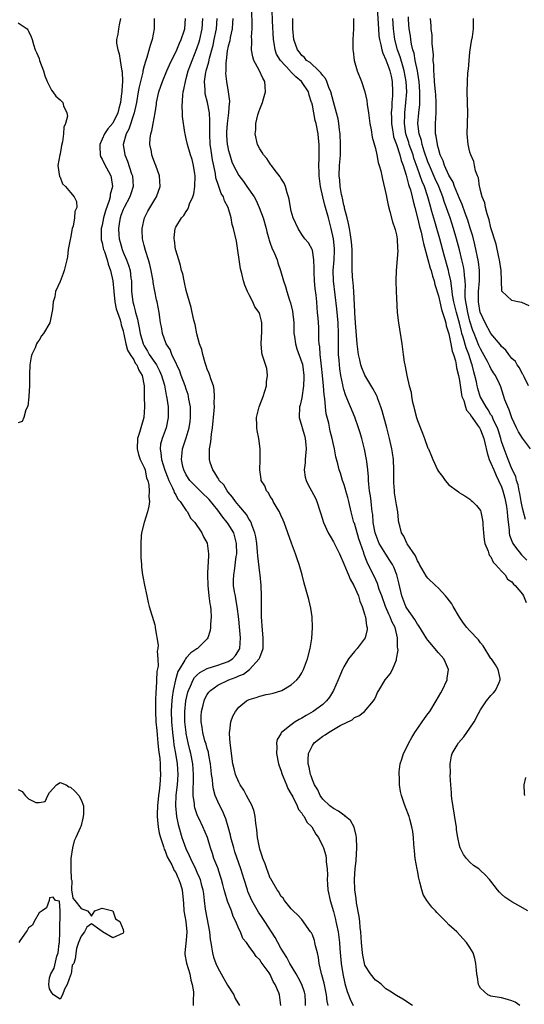
# Model space of a CAD drawing. Units: inches. Extents: x 2511000 to 2514000, y 1524000 to 1527000.
# Drawn here: x 2511383 to 2511479, y 1526595 to 1526783 of the extents above; entities that cross this region are included whole.
import ezdxf

# ---------------------------------------------------------------- set-up
doc = ezdxf.new("R2010")
doc.units = ezdxf.units.IN
doc.header["$MEASUREMENT"] = 0
doc.layers.add('LD25111524_10ft', color=112, linetype='Continuous')

msp = doc.modelspace()

# ---------------------------------------------------------------- linework, layer by layer
at = {"layer": 'LD25111524_10ft'}
for points, elevation in [([(2511478.49, 1526595), (2511477.62, 1526595.62), (2511477, 1526595.91), (2511476.17, 1526596.17), (2511475, 1526596.43), (2511473, 1526596.76), (2511472.82, 1526596.82), (2511472.43, 1526597), (2511471, 1526598.27), (2511470.75, 1526598.75), (2511470.65, 1526599), (2511470.42, 1526600.42), (2511470.34, 1526601), (2511470.25, 1526601.75), (2511470.15, 1526603), (2511469.93, 1526603.93), (2511469.59, 1526605), (2511469, 1526606.06), (2511468.36, 1526607), (2511467.69, 1526607.69), (2511466.5, 1526609), (2511465, 1526610.36), (2511464.42, 1526611), (2511463.68, 1526611.68), (2511463, 1526612.41), (2511462.69, 1526612.69), (2511462.43, 1526613), (2511461.72, 1526613.72), (2511461, 1526614.72), (2511460.78, 1526615), (2511460.11, 1526616.11), (2511459.82, 1526617), (2511459.49, 1526618.51), (2511459.25, 1526619.25), (2511459, 1526620.7), (2511458.94, 1526620.94), (2511458.59, 1526623), (2511458.46, 1526624.46), (2511458.29, 1526625.71), (2511458.23, 1526627), (2511458.14, 1526628.14), (2511457.95, 1526629), (2511457.54, 1526630.46), (2511457.42, 1526631), (2511456.75, 1526632.75), (2511456.5, 1526633.5), (2511455.95, 1526635), (2511455.76, 1526635.76), (2511455.57, 1526637), (2511455.57, 1526638.43), (2511455.51, 1526639), (2511455.53, 1526639.53), (2511455.72, 1526641), (2511456.06, 1526641.94), (2511456.33, 1526643), (2511457, 1526644.22), (2511457.35, 1526645), (2511457.94, 1526646.06), (2511458.53, 1526647), (2511459.89, 1526649), (2511460.32, 1526649.68), (2511461, 1526650.52), (2511461.35, 1526651), (2511462.6, 1526653), (2511463.46, 1526654.54), (2511463.71, 1526655), (2511464.64, 1526657), (2511464.66, 1526657.33), (2511464.93, 1526659), (2511464.35, 1526660.35), (2511464.02, 1526661), (2511463, 1526662.15), (2511462.61, 1526662.61), (2511461.72, 1526663.72), (2511461, 1526664.58), (2511460.82, 1526664.82), (2511459.29, 1526667.29), (2511459, 1526667.6), (2511458.51, 1526668.51), (2511457, 1526670.65), (2511456.81, 1526671), (2511456.05, 1526673), (2511455.47, 1526675.47), (2511455.08, 1526677), (2511454.5, 1526678.5), (2511454.25, 1526679), (2511453.78, 1526679.78), (2511452.96, 1526680.96), (2511451.75, 1526683), (2511450.95, 1526685), (2511450.59, 1526687), (2511450.49, 1526688.49), (2511450.41, 1526689), (2511450.29, 1526690.29), (2511450.18, 1526691), (2511450.06, 1526692.06), (2511449.9, 1526693), (2511449.74, 1526694.26), (2511449.7, 1526695), (2511449.69, 1526695.69), (2511449.58, 1526697), (2511449.37, 1526698.63), (2511449.33, 1526699), (2511448.94, 1526700.94), (2511448.4, 1526703), (2511448.08, 1526704.08), (2511447.79, 1526705), (2511447.07, 1526707.07), (2511446.29, 1526709), (2511445.88, 1526709.88), (2511445.46, 1526711), (2511445.31, 1526711.31), (2511445, 1526712.32), (2511444.85, 1526712.85), (2511444.79, 1526713.21), (2511444.43, 1526715), (2511444.24, 1526716.24), (2511444.15, 1526717), (2511444.1, 1526717.9), (2511443.99, 1526719), (2511443.97, 1526719.97), (2511444, 1526722), (2511443.99, 1526723), (2511443.9, 1526725), (2511443.66, 1526727.66), (2511443.03, 1526733), (2511442.99, 1526735), (2511443.16, 1526737), (2511443.22, 1526738.78), (2511443.2, 1526739.2), (2511443.01, 1526741), (2511442.6, 1526743), (2511442.1, 1526745), (2511441.41, 1526747.41), (2511441.01, 1526749), (2511440.57, 1526751), (2511440.33, 1526753), (2511440.28, 1526753.72), (2511440.26, 1526755), (2511440.33, 1526756.33), (2511440.29, 1526757.71), (2511440.31, 1526759), (2511440.2, 1526760.2), (2511440.11, 1526761), (2511439.72, 1526763), (2511439.56, 1526763.56), (2511439, 1526766.45), (2511438.88, 1526766.88), (2511438.87, 1526767), (2511438.37, 1526768.37), (2511438.24, 1526769), (2511436.92, 1526771), (2511435.86, 1526771.86), (2511435, 1526772.77), (2511434.87, 1526772.87), (2511434.78, 1526773), (2511432.94, 1526775), (2511432.2, 1526776.2), (2511431.91, 1526777), (2511431.74, 1526778.26), (2511431.6, 1526779), (2511431.44, 1526782.56), (2511431.32, 1526786.68)], 6750), ([(2511458.05, 1526595), (2511456.21, 1526596.21), (2511455, 1526596.88), (2511453.76, 1526597.76), (2511453, 1526598.19), (2511452.14, 1526599), (2511451.5, 1526599.5), (2511451, 1526599.8), (2511450.07, 1526601), (2511449, 1526602.7), (2511448.9, 1526603), (2511448.6, 1526604.6), (2511448.54, 1526605), (2511448.37, 1526607), (2511448.24, 1526609), (2511448.13, 1526609.87), (2511448.03, 1526611), (2511447.93, 1526611.93), (2511447.42, 1526614.58), (2511447.35, 1526615.35), (2511447.1, 1526617), (2511447.03, 1526619.03), (2511447.18, 1526621), (2511447.36, 1526622.64), (2511447.49, 1526625), (2511447.42, 1526627), (2511447.37, 1526627.37), (2511446.95, 1526628.95), (2511446.24, 1526630.24), (2511445.32, 1526631), (2511445.17, 1526631.17), (2511445, 1526631.25), (2511444.01, 1526632.01), (2511443, 1526632.51), (2511442.35, 1526633), (2511441, 1526634.32), (2511440.49, 1526635), (2511440.06, 1526636.06), (2511439.43, 1526637), (2511439, 1526638), (2511438.77, 1526638.77), (2511438.65, 1526639), (2511438.38, 1526640.38), (2511438.2, 1526641), (2511438.19, 1526641.81), (2511438.25, 1526643), (2511439, 1526644.49), (2511439.34, 1526645), (2511441, 1526646.29), (2511441.45, 1526646.55), (2511442.07, 1526647), (2511444.3, 1526648.3), (2511446.58, 1526649.42), (2511447, 1526649.82), (2511447.84, 1526650.16), (2511448.91, 1526651), (2511450.64, 1526653), (2511450.77, 1526653.23), (2511451, 1526653.68), (2511451.41, 1526654.59), (2511451.65, 1526655), (2511452.88, 1526657), (2511453.82, 1526658.18), (2511454.26, 1526659), (2511455, 1526660.84), (2511455.04, 1526661), (2511455.35, 1526662.65), (2511455.28, 1526663), (2511455.22, 1526663.22), (2511455.24, 1526665), (2511454.75, 1526667), (2511454.13, 1526668.13), (2511453.81, 1526669), (2511453.53, 1526669.53), (2511452.9, 1526671), (2511452.21, 1526673), (2511451.75, 1526674.25), (2511451.39, 1526675.39), (2511450.76, 1526676.76), (2511449.65, 1526679), (2511449.41, 1526679.41), (2511448.89, 1526680.89), (2511448.8, 1526681.2), (2511447.87, 1526683.87), (2511447, 1526686.83), (2511446.93, 1526687), (2511446.4, 1526689), (2511445.94, 1526691), (2511445.74, 1526691.74), (2511445.39, 1526693), (2511445.31, 1526693.31), (2511445, 1526694.36), (2511444.76, 1526695), (2511444.36, 1526696.36), (2511444.13, 1526697), (2511443.86, 1526698.14), (2511443.5, 1526699.5), (2511443.21, 1526701), (2511443, 1526701.87), (2511442.76, 1526703), (2511442.39, 1526704.39), (2511442.12, 1526705.88), (2511441.66, 1526707.66), (2511441.52, 1526709), (2511441.38, 1526710.62), (2511441.27, 1526711.27), (2511441.13, 1526713), (2511440.95, 1526715), (2511440.77, 1526716.77), (2511440.68, 1526717.32), (2511440.51, 1526719), (2511440.44, 1526720.44), (2511440.33, 1526721), (2511440.25, 1526721.75), (2511440.25, 1526723), (2511440.21, 1526724.21), (2511440.12, 1526725.88), (2511440.01, 1526727), (2511439.9, 1526727.9), (2511439.83, 1526729), (2511439.73, 1526730.27), (2511439.56, 1526731.56), (2511439.43, 1526733), (2511439.32, 1526734.68), (2511439.32, 1526735), (2511439.35, 1526735.35), (2511439.27, 1526737), (2511439, 1526738.86), (2511438.95, 1526739), (2511438.26, 1526740.26), (2511437.6, 1526741), (2511437, 1526741.84), (2511436.3, 1526743), (2511435.37, 1526745), (2511435, 1526746.25), (2511434.84, 1526747), (2511434.59, 1526748.59), (2511434.49, 1526749), (2511434.21, 1526749.79), (2511433.87, 1526751), (2511433.63, 1526751.63), (2511433, 1526752.54), (2511432.85, 1526752.85), (2511431.73, 1526754.27), (2511431.2, 1526755), (2511431.13, 1526755.13), (2511431, 1526755.27), (2511430.33, 1526756.33), (2511429.7, 1526757), (2511429.47, 1526757.47), (2511429, 1526758.16), (2511428.59, 1526759), (2511428.13, 1526761), (2511428.23, 1526761.77), (2511428.23, 1526763), (2511428.6, 1526764.6), (2511428.74, 1526765), (2511428.83, 1526765.17), (2511429, 1526765.73), (2511429.52, 1526767), (2511429.7, 1526767.7), (2511430.11, 1526769), (2511430.02, 1526770.02), (2511429.96, 1526771), (2511429.58, 1526771.58), (2511428.88, 1526773.12), (2511427.88, 1526775), (2511427.66, 1526775.66), (2511427.44, 1526777), (2511427.5, 1526778.5), (2511427.46, 1526779), (2511427.45, 1526779.45), (2511427.55, 1526781), (2511427.55, 1526782.45), (2511427.43, 1526785)], 6740), ([(2511451.33, 1526785), (2511451.58, 1526781), (2511451.68, 1526779.68), (2511451.77, 1526779), (2511452.03, 1526777.97), (2511452.21, 1526777), (2511452.39, 1526776.39), (2511453, 1526775.11), (2511453.55, 1526773.55), (2511453.77, 1526773), (2511453.98, 1526771.98), (2511454.22, 1526771), (2511454.28, 1526769), (2511454.24, 1526768.24), (2511454.13, 1526767), (2511454.1, 1526766.1), (2511454, 1526765), (2511454.05, 1526764.05), (2511454.05, 1526763), (2511454.26, 1526761.74), (2511454.36, 1526761), (2511454.46, 1526760.46), (2511455, 1526758.97), (2511455.65, 1526757), (2511455.92, 1526755.92), (2511456.27, 1526755), (2511456.85, 1526753.15), (2511456.9, 1526752.9), (2511457, 1526752.62), (2511457.33, 1526751.33), (2511457.46, 1526751), (2511457.68, 1526750.32), (2511458.01, 1526749), (2511458.17, 1526748.17), (2511458.49, 1526747), (2511459, 1526745.04), (2511459.38, 1526743.38), (2511459.69, 1526742.31), (2511459.99, 1526741), (2511460.15, 1526740.15), (2511461, 1526737.1), (2511461.45, 1526735.45), (2511461.6, 1526735), (2511461.89, 1526733.89), (2511462.19, 1526733), (2511462.33, 1526732.33), (2511463, 1526730.13), (2511463.24, 1526729), (2511463.57, 1526727.57), (2511464.18, 1526725.82), (2511464.38, 1526725), (2511464.46, 1526724.46), (2511465, 1526722.93), (2511465.39, 1526721), (2511465.62, 1526719.62), (2511465.88, 1526719), (2511466.25, 1526717.75), (2511466.38, 1526717), (2511466.44, 1526716.44), (2511466.82, 1526715), (2511467, 1526714.06), (2511467.36, 1526711.36), (2511467.47, 1526711), (2511467.81, 1526710.19), (2511468.14, 1526709), (2511468.36, 1526708.36), (2511469, 1526707.67), (2511469.23, 1526707.23), (2511469.42, 1526707), (2511470.45, 1526705.55), (2511470.81, 1526705), (2511470.86, 1526704.86), (2511471, 1526704.66), (2511471.61, 1526703), (2511471.81, 1526702.19), (2511472.25, 1526700.25), (2511472.67, 1526699), (2511473, 1526698.28), (2511473.52, 1526697), (2511473.96, 1526695.96), (2511474.45, 1526695), (2511475, 1526693.78), (2511475.28, 1526693), (2511475.64, 1526691.64), (2511475.79, 1526691), (2511475.96, 1526690.04), (2511476.11, 1526689), (2511476.14, 1526688.14), (2511476.46, 1526685.54), (2511476.47, 1526685), (2511476.55, 1526684.55), (2511477.1, 1526683.1), (2511477.16, 1526683), (2511477.7, 1526682.3), (2511478.8, 1526680.8), (2511479.81, 1526679.81)], 6780), ([(2511383, 1526782.12), (2511384.7, 1526781), (2511384.83, 1526780.83), (2511385, 1526780.54), (2511385.47, 1526779.47), (2511385.7, 1526779), (2511385.96, 1526778.04), (2511386.26, 1526777), (2511386.51, 1526776.51), (2511387, 1526775.33), (2511387.1, 1526775), (2511387.82, 1526773), (2511388.08, 1526772.08), (2511388.55, 1526771), (2511389.34, 1526769.34), (2511389.64, 1526769), (2511390.19, 1526768.19), (2511391, 1526767.51), (2511391.26, 1526767.26), (2511391.5, 1526767), (2511391.65, 1526766.35), (2511392.28, 1526765), (2511392.38, 1526764.38), (2511392.04, 1526763), (2511391.72, 1526762.28), (2511391.66, 1526761), (2511391.46, 1526759.46), (2511391.24, 1526758.76), (2511391, 1526757.18), (2511390.95, 1526757), (2511390.58, 1526755), (2511390.9, 1526752.9), (2511391, 1526752.75), (2511391.47, 1526751.47), (2511392, 1526751), (2511393, 1526749.85), (2511393.69, 1526749), (2511394.1, 1526748.1), (2511394.19, 1526747), (2511393.77, 1526746.23), (2511393.76, 1526745), (2511393.45, 1526743.45), (2511393.28, 1526743), (2511393, 1526741.15), (2511392.91, 1526740.91), (2511392.55, 1526739), (2511392.42, 1526737.58), (2511392.28, 1526737), (2511391.99, 1526735.99), (2511391.75, 1526735), (2511391.57, 1526734.43), (2511391, 1526732.91), (2511390.14, 1526731), (2511389.96, 1526729.96), (2511389.68, 1526729), (2511389.55, 1526727.55), (2511389.02, 1526725), (2511387.85, 1526723), (2511387.47, 1526722.53), (2511387, 1526721.7), (2511386.67, 1526721.33), (2511386.52, 1526721), (2511386.23, 1526720.24), (2511385.61, 1526719), (2511385.49, 1526718.51), (2511385.25, 1526717), (2511385.16, 1526715.16), (2511385.18, 1526714.82), (2511385.14, 1526713), (2511385.04, 1526711.04), (2511385.05, 1526710.95), (2511384.84, 1526709.16), (2511384.47, 1526708.47), (2511384.07, 1526707), (2511383.79, 1526706.21), (2511383, 1526705.95)], 6670), ([(2511402.51, 1526783), (2511402.21, 1526781.79), (2511402.08, 1526781), (2511401.96, 1526779.96), (2511401.72, 1526779), (2511401.73, 1526778.27), (2511401.95, 1526777), (2511402.22, 1526776.22), (2511402.43, 1526775), (2511402.69, 1526773.31), (2511402.77, 1526773), (2511402.8, 1526772.8), (2511402.85, 1526771), (2511402.72, 1526769.28), (2511402.72, 1526769), (2511402.7, 1526768.7), (2511402.46, 1526767), (2511402.16, 1526765.84), (2511401.96, 1526765), (2511401, 1526763.01), (2511400.05, 1526761.95), (2511399.42, 1526761), (2511399, 1526759.97), (2511398.55, 1526759), (2511398.54, 1526758.54), (2511398.6, 1526757), (2511398.71, 1526756.71), (2511399, 1526756.21), (2511399.37, 1526755.37), (2511400.62, 1526753), (2511400.7, 1526752.7), (2511400.94, 1526751), (2511400.53, 1526749.47), (2511400.5, 1526749), (2511400.33, 1526748.33), (2511399.64, 1526746.36), (2511399.28, 1526745), (2511399, 1526743.63), (2511398.84, 1526743), (2511398.82, 1526741), (2511398.84, 1526740.84), (2511399, 1526740.25), (2511399.21, 1526739.21), (2511399.26, 1526739), (2511399.42, 1526738.58), (2511399.93, 1526737), (2511400.16, 1526736.16), (2511400.61, 1526735), (2511401.04, 1526733), (2511401.19, 1526731), (2511401.44, 1526729), (2511401.69, 1526727.69), (2511402.4, 1526725.6), (2511402.54, 1526725), (2511402.61, 1526724.61), (2511403, 1526723.49), (2511403.08, 1526723.08), (2511403.14, 1526722.86), (2511403.52, 1526721), (2511403.8, 1526719.8), (2511404.3, 1526719), (2511405, 1526717.97), (2511405.31, 1526717.31), (2511405.57, 1526717), (2511405.97, 1526715.97), (2511406.61, 1526715), (2511407.01, 1526713), (2511407.01, 1526711.01), (2511407.05, 1526709), (2511406.93, 1526707), (2511406.38, 1526705), (2511406.12, 1526704.12), (2511405.75, 1526703), (2511405.65, 1526701), (2511405.91, 1526699.91), (2511406.25, 1526699), (2511407, 1526697.44), (2511407.16, 1526697), (2511407.46, 1526695.46), (2511407.66, 1526695), (2511407.88, 1526694.12), (2511407.95, 1526693), (2511407.87, 1526691.87), (2511407.98, 1526691), (2511407.88, 1526690.12), (2511407.6, 1526689), (2511406.99, 1526687), (2511406.51, 1526685), (2511406.45, 1526684.45), (2511406.34, 1526683), (2511406.38, 1526681.62), (2511406.35, 1526681), (2511406.34, 1526680.34), (2511406.46, 1526679), (2511406.48, 1526678.48), (2511406.7, 1526677), (2511406.72, 1526676.72), (2511407.04, 1526675.04), (2511407.48, 1526673), (2511407.76, 1526671.76), (2511407.96, 1526671), (2511409, 1526667.47), (2511409.09, 1526667.09), (2511409.1, 1526666.9), (2511409.64, 1526663.64), (2511409.59, 1526663), (2511409.49, 1526662.51), (2511409.62, 1526661), (2511409.64, 1526659.64), (2511409.4, 1526658.6), (2511409.27, 1526655.27), (2511409.21, 1526654.79), (2511409.18, 1526653), (2511409.16, 1526651), (2511409.24, 1526649), (2511409.38, 1526647.38), (2511409.48, 1526646.52), (2511409.62, 1526645), (2511409.72, 1526643.72), (2511409.95, 1526642.05), (2511410.04, 1526641), (2511410.06, 1526640.06), (2511410.13, 1526639), (2511409.98, 1526637), (2511409.83, 1526635.83), (2511409.7, 1526635), (2511409.5, 1526633), (2511409.47, 1526631.47), (2511409.49, 1526631), (2511409.58, 1526629.58), (2511409.68, 1526629), (2511409.82, 1526627.82), (2511410.08, 1526627), (2511410.69, 1526625.31), (2511410.79, 1526624.79), (2511411, 1526624.44), (2511411.34, 1526623.34), (2511412.23, 1526621.77), (2511412.71, 1526620.71), (2511413, 1526620.34), (2511413.38, 1526619.38), (2511413.6, 1526619), (2511413.92, 1526618.08), (2511414.24, 1526617), (2511414.32, 1526616.32), (2511414.49, 1526614.49), (2511414.55, 1526613), (2511414.91, 1526611), (2511415.14, 1526609), (2511415, 1526607.45), (2511414.72, 1526605), (2511414.74, 1526604.74), (2511415.04, 1526603.04), (2511415.66, 1526601), (2511415.85, 1526599.85), (2511416.15, 1526599), (2511416.38, 1526597.62), (2511416.37, 1526597), (2511416.29, 1526596.29), (2511416.31, 1526595)], 6680), ([(2511408.91, 1526783), (2511408.87, 1526781), (2511408.53, 1526779), (2511408.16, 1526777.84), (2511407.53, 1526775.53), (2511407.33, 1526775), (2511407.22, 1526774.78), (2511407, 1526773.95), (2511406.77, 1526773), (2511406.73, 1526772.73), (2511406.01, 1526769.99), (2511405.86, 1526769), (2511405.51, 1526767), (2511405.06, 1526765), (2511404.08, 1526761.92), (2511403.56, 1526761), (2511403.02, 1526759), (2511403.33, 1526757), (2511403.83, 1526755.83), (2511404.61, 1526753.39), (2511404.75, 1526753), (2511404.89, 1526751), (2511404.45, 1526749.55), (2511404.27, 1526749), (2511403.19, 1526747), (2511403, 1526746.59), (2511402.57, 1526745.43), (2511402.43, 1526745), (2511402.3, 1526744.3), (2511402.1, 1526743), (2511402.2, 1526741.8), (2511402.24, 1526741), (2511402.4, 1526740.4), (2511402.79, 1526739), (2511403, 1526738.47), (2511403.63, 1526737), (2511404, 1526736), (2511404.31, 1526735), (2511404.48, 1526733.52), (2511404.56, 1526733), (2511404.59, 1526732.59), (2511404.61, 1526731), (2511404.84, 1526729), (2511405, 1526728.29), (2511405.28, 1526727.28), (2511405.33, 1526727), (2511405.71, 1526725.71), (2511405.83, 1526725), (2511406.06, 1526724.06), (2511406.25, 1526723), (2511406.83, 1526721), (2511406.87, 1526720.87), (2511407, 1526720.65), (2511407.63, 1526719.63), (2511407.96, 1526719), (2511409.32, 1526717), (2511409.9, 1526715.9), (2511410.31, 1526715), (2511410.85, 1526713.15), (2511411.21, 1526711.21), (2511411.27, 1526711), (2511411.33, 1526710.67), (2511411.56, 1526709), (2511411.59, 1526707), (2511411.15, 1526705), (2511410.41, 1526703), (2511410.12, 1526701.88), (2511410.01, 1526701), (2511410.18, 1526700.18), (2511410.28, 1526699), (2511410.94, 1526696.94), (2511411.49, 1526695.49), (2511411.7, 1526695), (2511412.39, 1526693.61), (2511412.63, 1526693), (2511412.71, 1526692.71), (2511413, 1526692.23), (2511413.43, 1526691.43), (2511413.86, 1526691), (2511415, 1526689.27), (2511415.23, 1526689), (2511415.84, 1526687.84), (2511416.64, 1526687), (2511417.96, 1526685), (2511418.26, 1526684.26), (2511419, 1526683.03), (2511419.24, 1526681), (2511419.19, 1526679.19), (2511419.13, 1526678.87), (2511419.04, 1526677), (2511419.09, 1526675), (2511419.33, 1526673), (2511419.48, 1526671.48), (2511419.6, 1526671), (2511419.71, 1526670.29), (2511419.72, 1526669), (2511419.6, 1526667.6), (2511419.63, 1526667), (2511419.58, 1526666.42), (2511419.14, 1526665), (2511419, 1526664.84), (2511417.14, 1526663), (2511417, 1526662.93), (2511415.85, 1526662.15), (2511415, 1526661.19), (2511414.87, 1526661), (2511414.74, 1526660.74), (2511413.65, 1526659), (2511413.42, 1526658.58), (2511412.95, 1526657.05), (2511412.51, 1526655), (2511412.3, 1526653.7), (2511412.24, 1526653), (2511412.21, 1526652.21), (2511412.12, 1526651), (2511412.17, 1526649), (2511412.36, 1526647), (2511412.58, 1526645.42), (2511412.67, 1526644.67), (2511412.96, 1526643), (2511413.27, 1526641), (2511413.38, 1526639), (2511413.25, 1526637), (2511413.04, 1526635.04), (2511412.96, 1526633), (2511413.13, 1526631), (2511413.45, 1526629.45), (2511413.56, 1526629), (2511414.17, 1526627), (2511414.93, 1526624.93), (2511415.58, 1526623.58), (2511415.79, 1526623), (2511416.74, 1526621), (2511417, 1526620.41), (2511417.47, 1526619.47), (2511417.64, 1526619), (2511417.87, 1526618.13), (2511418.19, 1526617), (2511418.26, 1526616.26), (2511418.43, 1526615), (2511418.63, 1526613.37), (2511418.66, 1526613), (2511419.42, 1526609), (2511419.57, 1526607.57), (2511419.66, 1526607), (2511419.81, 1526606.19), (2511419.98, 1526605), (2511420.21, 1526604.21), (2511420.62, 1526603), (2511421, 1526602.17), (2511421.62, 1526601), (2511422.87, 1526598.87), (2511424.04, 1526597), (2511424.34, 1526596.34), (2511425.12, 1526595)], 6690), ([(2511432.98, 1526595), (2511432.75, 1526597), (2511432.61, 1526597.39), (2511431.95, 1526599), (2511431.56, 1526599.56), (2511431, 1526600.9), (2511430.76, 1526601.24), (2511429.43, 1526603), (2511429.23, 1526603.23), (2511429, 1526603.71), (2511428.32, 1526604.32), (2511427.88, 1526605), (2511427, 1526606.23), (2511426.49, 1526607), (2511425.79, 1526607.79), (2511425.32, 1526609), (2511425, 1526609.61), (2511424.43, 1526611), (2511423.93, 1526611.93), (2511423.59, 1526613), (2511422.87, 1526614.87), (2511422.39, 1526616.38), (2511422.24, 1526617), (2511421.98, 1526618.02), (2511421.72, 1526619), (2511421.55, 1526619.55), (2511421, 1526621.19), (2511420.28, 1526623), (2511419.97, 1526623.97), (2511419.61, 1526625), (2511419.05, 1526627), (2511418.17, 1526629), (2511417.45, 1526630.55), (2511417.14, 1526631.14), (2511416.65, 1526632.65), (2511416.59, 1526633), (2511416.57, 1526633.43), (2511416.34, 1526635), (2511416.31, 1526636.31), (2511416.39, 1526637.61), (2511416.41, 1526639), (2511416.28, 1526641), (2511415.87, 1526643), (2511415.68, 1526643.68), (2511415.36, 1526645), (2511415, 1526646.78), (2511414.96, 1526647), (2511414.75, 1526649), (2511414.72, 1526651), (2511414.94, 1526653), (2511415.33, 1526654.67), (2511415.44, 1526655), (2511415.83, 1526655.83), (2511416.3, 1526657), (2511416.55, 1526657.45), (2511417, 1526657.92), (2511417.56, 1526658.44), (2511419, 1526659.18), (2511421, 1526659.79), (2511423, 1526660.52), (2511423.78, 1526661), (2511424.37, 1526661.63), (2511425.13, 1526662.87), (2511425.17, 1526663), (2511425.3, 1526665), (2511425.13, 1526667.13), (2511425, 1526668.58), (2511424.72, 1526671), (2511424.47, 1526672.47), (2511424.35, 1526673), (2511424.19, 1526673.81), (2511424.01, 1526675), (2511424.01, 1526676.01), (2511424.03, 1526677), (2511424.2, 1526677.8), (2511424.51, 1526680.51), (2511424.6, 1526681), (2511424.58, 1526683), (2511424.25, 1526684.26), (2511424.03, 1526685), (2511423, 1526686.73), (2511422.82, 1526687), (2511421.99, 1526687.99), (2511421, 1526689.34), (2511419.36, 1526691.36), (2511419, 1526691.74), (2511418.35, 1526692.35), (2511417, 1526693.66), (2511415.69, 1526695), (2511415, 1526696.07), (2511414.53, 1526697), (2511414.36, 1526697.64), (2511414.08, 1526699), (2511414.23, 1526700.23), (2511414.26, 1526701), (2511415, 1526703.1), (2511415.58, 1526705), (2511415.77, 1526706.24), (2511415.84, 1526707), (2511415.78, 1526709), (2511415.51, 1526710.49), (2511415.45, 1526711), (2511415.36, 1526711.36), (2511415, 1526712.37), (2511414.8, 1526713), (2511414.03, 1526715), (2511413.78, 1526715.78), (2511413.2, 1526717), (2511413.16, 1526717.16), (2511412.28, 1526719), (2511411.91, 1526719.91), (2511411.2, 1526721), (2511410.48, 1526723), (2511410.28, 1526724.28), (2511410.13, 1526725), (2511409.97, 1526726.03), (2511409.85, 1526727), (2511409.49, 1526729), (2511409.37, 1526729.37), (2511408.7, 1526732.7), (2511408.69, 1526733), (2511408.64, 1526733.36), (2511408.34, 1526735), (2511408.1, 1526736.1), (2511407.83, 1526737), (2511407.24, 1526738.76), (2511407, 1526739.74), (2511406.77, 1526740.77), (2511406.69, 1526741), (2511406.63, 1526742.63), (2511406.59, 1526743), (2511407.03, 1526745), (2511407.72, 1526746.28), (2511409, 1526748.5), (2511409.34, 1526749), (2511410.03, 1526751), (2511409.99, 1526751.99), (2511409.9, 1526753), (2511409.19, 1526755), (2511409, 1526755.44), (2511408.61, 1526756.61), (2511408.47, 1526757), (2511408.36, 1526757.64), (2511408.08, 1526759), (2511408.16, 1526760.16), (2511408.27, 1526761), (2511408.45, 1526761.55), (2511408.73, 1526763), (2511409.08, 1526765), (2511409.33, 1526766.67), (2511409.36, 1526767), (2511409.8, 1526769), (2511410.46, 1526771), (2511411.28, 1526773), (2511411.82, 1526774.18), (2511413.2, 1526777), (2511413.7, 1526778.3), (2511414.04, 1526779), (2511414.61, 1526780.61), (2511414.71, 1526781), (2511414.88, 1526783)], 6700), ([(2511437.7, 1526595), (2511437.7, 1526595.7), (2511437.66, 1526597), (2511437.53, 1526597.53), (2511437.02, 1526599.02), (2511436.32, 1526600.32), (2511435.93, 1526601), (2511434.72, 1526603), (2511434.14, 1526604.14), (2511433.57, 1526605), (2511433, 1526605.94), (2511432.41, 1526607), (2511431.94, 1526607.94), (2511429.93, 1526611), (2511429.58, 1526611.58), (2511428.75, 1526612.75), (2511427.5, 1526615), (2511426.74, 1526616.74), (2511426.65, 1526617), (2511426.01, 1526619), (2511425.41, 1526621), (2511424.27, 1526624.27), (2511424.03, 1526625), (2511423.5, 1526627), (2511423.43, 1526627.43), (2511423, 1526629), (2511422.54, 1526630.54), (2511422.33, 1526631), (2511421.95, 1526631.95), (2511421.39, 1526633), (2511421, 1526633.85), (2511420.53, 1526635), (2511420.18, 1526636.18), (2511420.06, 1526637), (2511419.99, 1526638.01), (2511419.83, 1526639), (2511419.75, 1526639.75), (2511419.64, 1526641), (2511419.33, 1526642.67), (2511419.25, 1526643.25), (2511419, 1526643.96), (2511418.78, 1526644.78), (2511418.57, 1526645.43), (2511418.15, 1526647), (2511418.02, 1526648.02), (2511417.85, 1526649), (2511417.87, 1526650.13), (2511417.9, 1526651), (2511418.21, 1526652.21), (2511418.39, 1526653), (2511418.57, 1526653.43), (2511419, 1526654.24), (2511419.32, 1526654.68), (2511419.6, 1526655), (2511421, 1526656), (2511423.09, 1526657), (2511424.48, 1526657.52), (2511425, 1526657.78), (2511425.87, 1526658.13), (2511427.07, 1526659), (2511428.91, 1526661), (2511429, 1526661.3), (2511429.62, 1526663), (2511429.65, 1526663.65), (2511429.66, 1526665), (2511429.51, 1526666.49), (2511429.34, 1526669), (2511429.32, 1526671.32), (2511429.33, 1526673), (2511429.26, 1526675), (2511429.06, 1526677), (2511429, 1526677.4), (2511428.61, 1526680.61), (2511428.58, 1526681.42), (2511428.41, 1526683), (2511428.23, 1526684.23), (2511428.08, 1526685), (2511427.48, 1526686.52), (2511427.34, 1526687), (2511427.24, 1526687.24), (2511427, 1526687.56), (2511426.48, 1526688.48), (2511425, 1526690.21), (2511424.37, 1526691), (2511423.82, 1526691.82), (2511423, 1526692.74), (2511422.8, 1526693), (2511422.13, 1526694.13), (2511421.29, 1526695), (2511421.21, 1526695.21), (2511421, 1526695.49), (2511420.46, 1526696.46), (2511420.04, 1526697), (2511419.58, 1526698.42), (2511419.42, 1526699), (2511419.42, 1526701), (2511419.67, 1526702.33), (2511419.81, 1526703.81), (2511420.02, 1526705), (2511420.32, 1526708.32), (2511420.35, 1526709), (2511420.31, 1526709.69), (2511420.41, 1526711), (2511420.34, 1526712.34), (2511420.16, 1526713), (2511419.65, 1526714.35), (2511419.49, 1526715), (2511419.37, 1526715.37), (2511419, 1526716.17), (2511418.82, 1526716.82), (2511418.74, 1526717), (2511418.6, 1526717.4), (2511418.16, 1526719), (2511417.94, 1526719.94), (2511417.55, 1526721), (2511417, 1526722.93), (2511416.68, 1526724.68), (2511416.46, 1526725.54), (2511416.14, 1526727), (2511415.93, 1526727.93), (2511415, 1526731.17), (2511414.7, 1526732.7), (2511414.6, 1526733), (2511414.34, 1526734.34), (2511414.12, 1526735), (2511413.92, 1526735.92), (2511413.57, 1526737), (2511413, 1526738.87), (2511412.97, 1526739), (2511412.74, 1526740.74), (2511412.69, 1526741), (2511412.7, 1526741.29), (2511412.89, 1526743), (2511413, 1526743.23), (2511414.08, 1526745), (2511414.53, 1526745.47), (2511415, 1526746.23), (2511415.33, 1526746.67), (2511415.45, 1526747), (2511415.65, 1526747.65), (2511416.26, 1526749), (2511416.42, 1526749.58), (2511416.61, 1526751), (2511416.67, 1526753), (2511416.61, 1526753.39), (2511416.41, 1526755), (2511416.12, 1526756.13), (2511415.83, 1526757), (2511415.21, 1526759), (2511415, 1526760.08), (2511414.77, 1526761), (2511414.76, 1526761.24), (2511414.32, 1526764.32), (2511414.31, 1526765), (2511414.22, 1526766.22), (2511414.34, 1526768.34), (2511414.44, 1526769), (2511414.56, 1526769.44), (2511414.83, 1526771), (2511415, 1526771.54), (2511415.39, 1526773), (2511415.83, 1526774.17), (2511416.12, 1526775), (2511417, 1526777.25), (2511417.44, 1526778.56), (2511417.56, 1526779), (2511418.05, 1526781), (2511418.19, 1526783)], 6710), ([(2511442.02, 1526595), (2511441.8, 1526595.8), (2511441.71, 1526597), (2511441.23, 1526599.23), (2511440.83, 1526600.83), (2511440.76, 1526601), (2511440.66, 1526601.35), (2511440.3, 1526603), (2511440.15, 1526604.15), (2511439.96, 1526605), (2511439.62, 1526606.38), (2511439.5, 1526607), (2511439.39, 1526607.38), (2511439, 1526608.46), (2511438.81, 1526608.81), (2511438.68, 1526609), (2511437, 1526611.35), (2511436.23, 1526612.23), (2511435.37, 1526613), (2511435, 1526613.4), (2511433.7, 1526615), (2511433.43, 1526615.43), (2511433, 1526615.85), (2511432.62, 1526616.62), (2511432.33, 1526617), (2511431.34, 1526618.66), (2511431.1, 1526619.1), (2511431, 1526619.26), (2511430.54, 1526620.54), (2511430.35, 1526621), (2511430, 1526622), (2511429.6, 1526623), (2511429.47, 1526623.47), (2511429, 1526624.78), (2511428.92, 1526625.08), (2511428.57, 1526627), (2511428.46, 1526628.46), (2511428.26, 1526629.74), (2511428.14, 1526631), (2511427.92, 1526631.92), (2511427.53, 1526633), (2511426.47, 1526635), (2511425.98, 1526635.98), (2511425.28, 1526637), (2511425, 1526637.51), (2511424.4, 1526639), (2511424.1, 1526640.1), (2511423.88, 1526641), (2511423.59, 1526643), (2511423.54, 1526643.54), (2511423.37, 1526645), (2511423.25, 1526646.75), (2511423.25, 1526647), (2511423.32, 1526647.32), (2511423.51, 1526649), (2511423.88, 1526650.12), (2511424.35, 1526651), (2511425, 1526651.83), (2511426.45, 1526653), (2511427, 1526653.3), (2511428.32, 1526653.68), (2511429, 1526653.92), (2511430.2, 1526654.2), (2511431, 1526654.34), (2511431.53, 1526654.47), (2511433, 1526654.92), (2511433.2, 1526655), (2511435, 1526656.08), (2511436.06, 1526657), (2511436.5, 1526657.5), (2511437, 1526658.38), (2511437.32, 1526659), (2511437.49, 1526659.49), (2511438.07, 1526661), (2511438.56, 1526663), (2511438.88, 1526664.88), (2511439.04, 1526667), (2511438.95, 1526669), (2511438.7, 1526670.7), (2511438.34, 1526672.34), (2511437.6, 1526675), (2511437.45, 1526675.45), (2511437.07, 1526677), (2511436.5, 1526679), (2511436.09, 1526680.09), (2511435.77, 1526681), (2511435.03, 1526683.03), (2511434.36, 1526685), (2511433.63, 1526687), (2511433.45, 1526687.45), (2511433, 1526688.37), (2511432.83, 1526688.83), (2511432.74, 1526689), (2511432.3, 1526689.7), (2511431.57, 1526691), (2511431.39, 1526691.39), (2511431, 1526691.96), (2511430.65, 1526692.65), (2511430.28, 1526693), (2511429.96, 1526693.96), (2511429.27, 1526695), (2511429.25, 1526695.25), (2511429, 1526697), (2511429.06, 1526698.94), (2511429.04, 1526701), (2511428.82, 1526703), (2511428.53, 1526704.53), (2511428.46, 1526705), (2511428.46, 1526705.54), (2511428.39, 1526707), (2511428.91, 1526709), (2511429.67, 1526711), (2511429.99, 1526711.99), (2511430.27, 1526713), (2511430.25, 1526713.75), (2511430.48, 1526715), (2511430.31, 1526716.31), (2511429.82, 1526717.82), (2511429.47, 1526719), (2511429.4, 1526719.4), (2511429.27, 1526721), (2511429.39, 1526723.39), (2511429.4, 1526725), (2511429.31, 1526725.31), (2511429, 1526726.58), (2511428.86, 1526727), (2511428.04, 1526728.04), (2511427.65, 1526729), (2511427, 1526730.36), (2511426.68, 1526731), (2511426.17, 1526732.17), (2511425.91, 1526733), (2511425.58, 1526734.42), (2511425.31, 1526735.31), (2511424.55, 1526740.55), (2511424.02, 1526743), (2511423.75, 1526743.75), (2511423.55, 1526745), (2511422.97, 1526747), (2511422.27, 1526748.27), (2511422.12, 1526749), (2511421.67, 1526749.67), (2511421.22, 1526751), (2511421.14, 1526751.14), (2511420.65, 1526752.65), (2511420.56, 1526753.44), (2511420.03, 1526756.03), (2511419.7, 1526758.3), (2511419.58, 1526759), (2511419.46, 1526761), (2511419.46, 1526762.54), (2511419.5, 1526763.5), (2511419.41, 1526765), (2511419.04, 1526767), (2511418.63, 1526768.63), (2511418.6, 1526769), (2511418.61, 1526769.39), (2511418.5, 1526771), (2511418.74, 1526772.74), (2511418.79, 1526773), (2511419.28, 1526774.72), (2511419.41, 1526775.42), (2511420.1, 1526777.9), (2511420.34, 1526779), (2511420.75, 1526781), (2511420.89, 1526783)], 6720), ([(2511423.86, 1526783), (2511423.83, 1526782.17), (2511423.72, 1526781), (2511423.36, 1526779.36), (2511423.27, 1526778.73), (2511423, 1526777.69), (2511422.82, 1526776.82), (2511422.61, 1526775), (2511422.51, 1526774.51), (2511422.51, 1526773), (2511422.48, 1526772.48), (2511422.66, 1526771), (2511423, 1526769), (2511423.25, 1526767.25), (2511423.21, 1526767), (2511423.16, 1526766.84), (2511423.03, 1526765), (2511422.76, 1526763), (2511422.65, 1526761.35), (2511422.64, 1526761), (2511422.66, 1526760.66), (2511422.81, 1526759), (2511422.83, 1526758.83), (2511423, 1526758.03), (2511423.27, 1526757), (2511423.7, 1526755.7), (2511423.99, 1526755), (2511425, 1526753.09), (2511425.91, 1526751.91), (2511426.55, 1526751), (2511427.91, 1526749), (2511428.31, 1526748.31), (2511428.88, 1526747), (2511429.62, 1526745), (2511430.21, 1526743), (2511430.34, 1526742.34), (2511430.73, 1526741), (2511430.78, 1526740.78), (2511431, 1526740.19), (2511431.3, 1526739.3), (2511431.77, 1526738.23), (2511432.28, 1526737), (2511432.45, 1526736.45), (2511432.97, 1526735), (2511433.51, 1526733), (2511433.91, 1526731.91), (2511434.14, 1526731), (2511434.64, 1526729.36), (2511434.84, 1526728.84), (2511435.22, 1526727.22), (2511435.45, 1526725), (2511435.48, 1526723.48), (2511435.51, 1526723), (2511435.6, 1526722.4), (2511435.78, 1526721), (2511436.08, 1526720.08), (2511437, 1526717.49), (2511437.12, 1526717.12), (2511437.38, 1526715), (2511437.4, 1526714.6), (2511437.33, 1526713), (2511437, 1526710.74), (2511436.66, 1526709.34), (2511436.56, 1526709), (2511436.5, 1526707), (2511437, 1526705.3), (2511437.07, 1526705), (2511437.53, 1526703.53), (2511437.63, 1526703), (2511437.76, 1526701.76), (2511437.82, 1526701), (2511437.69, 1526699.69), (2511437.65, 1526699), (2511437.64, 1526698.36), (2511437.47, 1526697), (2511437.65, 1526695.65), (2511437.83, 1526695), (2511438.18, 1526694.18), (2511438.86, 1526693), (2511439.61, 1526691.61), (2511439.87, 1526691), (2511440.52, 1526689), (2511440.62, 1526688.62), (2511441.15, 1526687), (2511442.03, 1526685), (2511442.37, 1526684.37), (2511443, 1526683.31), (2511444.14, 1526681), (2511445, 1526679.11), (2511445.6, 1526677.6), (2511445.89, 1526677), (2511446.19, 1526676.19), (2511446.92, 1526675), (2511447.78, 1526673), (2511448.03, 1526672.03), (2511448.49, 1526671), (2511449, 1526669.33), (2511449.06, 1526669.06), (2511449.09, 1526669), (2511449.31, 1526667.31), (2511449.43, 1526667), (2511449.41, 1526666.59), (2511449.08, 1526665), (2511447.56, 1526663), (2511447, 1526662.45), (2511445.88, 1526661), (2511445, 1526659.5), (2511444.76, 1526659), (2511444.22, 1526657.78), (2511443.91, 1526657), (2511443.01, 1526654.99), (2511442.27, 1526653.73), (2511441.67, 1526653), (2511441, 1526652.35), (2511439.17, 1526651), (2511437.8, 1526650.2), (2511437, 1526649.72), (2511436.52, 1526649.48), (2511435.76, 1526649), (2511435, 1526648.48), (2511433.14, 1526647), (2511433.08, 1526646.92), (2511433, 1526646.75), (2511432.33, 1526645.67), (2511432.17, 1526645), (2511432.23, 1526644.23), (2511432.17, 1526643), (2511432.58, 1526641), (2511432.67, 1526640.67), (2511433, 1526639.84), (2511433.26, 1526639), (2511433.48, 1526638.52), (2511434.09, 1526637), (2511434.33, 1526636.33), (2511435, 1526635.24), (2511435.07, 1526635.07), (2511435.26, 1526634.74), (2511436.1, 1526633), (2511436.34, 1526632.34), (2511437, 1526631.62), (2511437.22, 1526631.22), (2511437.43, 1526631), (2511437.94, 1526629.94), (2511438.89, 1526629), (2511439.64, 1526627.64), (2511440.16, 1526627), (2511441, 1526625.26), (2511441.1, 1526625), (2511441.55, 1526623.55), (2511441.61, 1526623), (2511441.61, 1526622.39), (2511441.8, 1526621), (2511441.87, 1526619.87), (2511441.83, 1526619), (2511441.88, 1526618.12), (2511441.98, 1526617), (2511442.39, 1526615), (2511443, 1526612.91), (2511443.41, 1526611.41), (2511443.5, 1526611), (2511443.6, 1526610.4), (2511443.9, 1526609), (2511444.04, 1526608.04), (2511444.14, 1526607), (2511444.23, 1526605.77), (2511444.49, 1526603), (2511444.78, 1526601), (2511445.17, 1526599.17), (2511445.64, 1526597.64), (2511445.87, 1526597), (2511446.2, 1526596.2), (2511446.8, 1526595)], 6730), ([(2511480.03, 1526613), (2511478.13, 1526614.13), (2511477, 1526614.72), (2511476.57, 1526615), (2511475.66, 1526615.66), (2511475, 1526616.23), (2511474.6, 1526616.6), (2511474.27, 1526617), (2511473, 1526618.69), (2511472.75, 1526619), (2511471.9, 1526619.9), (2511471, 1526620.74), (2511470.67, 1526621), (2511469.69, 1526621.69), (2511469, 1526622.31), (2511468.34, 1526623), (2511467.76, 1526623.76), (2511467.16, 1526625), (2511467, 1526625.5), (2511466.69, 1526627), (2511466.44, 1526628.44), (2511466.41, 1526629), (2511466.34, 1526629.66), (2511465.57, 1526634.43), (2511465.51, 1526635), (2511465.5, 1526635.5), (2511465.33, 1526637), (2511465.22, 1526638.78), (2511465.27, 1526639.27), (2511465.24, 1526641), (2511465.47, 1526642.53), (2511465.63, 1526643), (2511466.55, 1526644.55), (2511466.8, 1526645), (2511467.83, 1526646.17), (2511469, 1526647.79), (2511469.77, 1526649), (2511470.61, 1526650.61), (2511471, 1526651.32), (2511472.15, 1526653), (2511473, 1526654.05), (2511473.47, 1526654.53), (2511473.87, 1526655), (2511474.54, 1526656.54), (2511474.78, 1526657), (2511474.74, 1526657.26), (2511474.38, 1526659), (2511473.85, 1526659.85), (2511473.08, 1526661), (2511473, 1526661.09), (2511471.5, 1526663.5), (2511471, 1526664.07), (2511470.63, 1526664.63), (2511469, 1526666.33), (2511468.39, 1526667), (2511467.8, 1526667.8), (2511466.98, 1526668.98), (2511465.8, 1526671), (2511465.52, 1526671.52), (2511464.65, 1526672.65), (2511464.35, 1526673), (2511463, 1526674.47), (2511462.42, 1526675), (2511461, 1526676.38), (2511460.73, 1526676.73), (2511459.42, 1526679), (2511459.29, 1526679.29), (2511459, 1526679.71), (2511458.63, 1526680.63), (2511457.08, 1526682.92), (2511457, 1526683.06), (2511456.41, 1526684.41), (2511455.97, 1526685), (2511455.63, 1526686.37), (2511455.49, 1526687), (2511455.43, 1526687.43), (2511455.27, 1526689), (2511455, 1526690.32), (2511454.66, 1526692.66), (2511454.62, 1526693), (2511454.52, 1526694.52), (2511454.5, 1526695), (2511454.51, 1526697), (2511454.42, 1526699), (2511454.24, 1526700.24), (2511454.11, 1526701), (2511453.66, 1526703), (2511453.15, 1526705), (2511452.27, 1526708.27), (2511452.05, 1526709), (2511451.47, 1526710.53), (2511451.31, 1526711), (2511451.22, 1526711.22), (2511450.51, 1526712.51), (2511449, 1526715.02), (2511448.43, 1526716.43), (2511448.26, 1526717), (2511448.06, 1526717.94), (2511447.8, 1526719), (2511447.55, 1526721), (2511447.23, 1526725), (2511447.1, 1526726.9), (2511447.1, 1526727.1), (2511446.91, 1526731), (2511446.76, 1526732.76), (2511446.73, 1526733), (2511446.6, 1526735), (2511446.58, 1526736.58), (2511446.6, 1526737.4), (2511446.56, 1526739), (2511446.44, 1526740.44), (2511446.21, 1526742.21), (2511446.05, 1526743), (2511445.91, 1526743.91), (2511445.63, 1526745), (2511445.14, 1526746.86), (2511445.1, 1526747.1), (2511445, 1526747.4), (2511444.74, 1526748.74), (2511444.66, 1526749), (2511444.57, 1526749.43), (2511444.3, 1526751), (2511444.21, 1526752.21), (2511444.13, 1526753), (2511444.19, 1526755), (2511444.27, 1526756.27), (2511444.33, 1526757), (2511444.39, 1526759), (2511444.32, 1526761), (2511444.2, 1526761.8), (2511444.07, 1526763), (2511443.89, 1526763.89), (2511443.61, 1526765), (2511443, 1526767.11), (2511442.51, 1526769), (2511442.15, 1526769.85), (2511441.74, 1526771), (2511441.52, 1526771.52), (2511441, 1526772.12), (2511440.64, 1526772.64), (2511440.25, 1526773), (2511438.57, 1526774.57), (2511437.92, 1526775), (2511437.52, 1526775.52), (2511437, 1526775.95), (2511436.56, 1526776.56), (2511436.17, 1526777), (2511435.47, 1526779), (2511435.3, 1526781), (2511435.31, 1526783)], 6760), ([(2511446.84, 1526783), (2511446.81, 1526781), (2511446.69, 1526779), (2511446.7, 1526777), (2511446.75, 1526776.75), (2511446.97, 1526775), (2511447.53, 1526773), (2511448.33, 1526771), (2511449.01, 1526769.01), (2511449.39, 1526767.38), (2511449.42, 1526766.58), (2511449.67, 1526765), (2511449.95, 1526763), (2511450.2, 1526761.8), (2511450.39, 1526760.39), (2511451, 1526758.21), (2511451.25, 1526757), (2511451.53, 1526755.53), (2511451.75, 1526755), (2511452.03, 1526753.97), (2511452.35, 1526752.35), (2511453, 1526749.63), (2511453.09, 1526749.09), (2511453.11, 1526749), (2511453.41, 1526747.41), (2511453.78, 1526746.22), (2511454.26, 1526744.26), (2511454.71, 1526743), (2511454.76, 1526742.76), (2511455, 1526741.79), (2511455.14, 1526741), (2511455.19, 1526739.19), (2511455.25, 1526738.75), (2511454.96, 1526735), (2511454.9, 1526733), (2511454.94, 1526731), (2511455, 1526729.68), (2511455.16, 1526727), (2511455.37, 1526725), (2511456.01, 1526721), (2511456.29, 1526719), (2511456.47, 1526717.53), (2511456.58, 1526717), (2511456.7, 1526716.71), (2511456.96, 1526715), (2511457.45, 1526713), (2511457.8, 1526711.8), (2511457.88, 1526711), (2511458.07, 1526709.93), (2511458.31, 1526709), (2511458.47, 1526708.47), (2511458.83, 1526707), (2511459, 1526706.42), (2511459.99, 1526703.99), (2511460.37, 1526703), (2511461, 1526701.17), (2511461.08, 1526701), (2511461.65, 1526699.65), (2511461.95, 1526699), (2511462.85, 1526697), (2511463, 1526696.72), (2511463.76, 1526695.76), (2511464.31, 1526695), (2511465, 1526694.19), (2511466.54, 1526693), (2511466.81, 1526692.81), (2511467, 1526692.66), (2511468.04, 1526692.04), (2511469, 1526691.44), (2511469.2, 1526691.2), (2511469.48, 1526691), (2511470.22, 1526690.22), (2511471, 1526689.3), (2511471.1, 1526689), (2511471.4, 1526687.4), (2511471.43, 1526687), (2511471.43, 1526686.57), (2511471.56, 1526685), (2511471.69, 1526683.69), (2511471.82, 1526683), (2511472.48, 1526681.52), (2511472.62, 1526681), (2511472.73, 1526680.73), (2511473, 1526680.44), (2511473.41, 1526679.41), (2511473.89, 1526679), (2511475, 1526677.74), (2511475.68, 1526677), (2511476.17, 1526676.17), (2511477, 1526675.68), (2511477.26, 1526675.26), (2511477.59, 1526675), (2511479, 1526673.31), (2511479.19, 1526673), (2511479.73, 1526671.73)], 6770), ([(2511479.56, 1526687.56), (2511479, 1526689.69), (2511478.76, 1526691), (2511478.52, 1526692.52), (2511478.39, 1526693), (2511478.18, 1526694.18), (2511477.88, 1526695), (2511477.72, 1526695.72), (2511477, 1526697.21), (2511476.3, 1526699), (2511475.48, 1526701), (2511475, 1526702.39), (2511474.85, 1526703), (2511474.42, 1526704.42), (2511474.24, 1526705), (2511473.51, 1526706.49), (2511473.21, 1526707.21), (2511473, 1526707.51), (2511472.45, 1526708.45), (2511472.06, 1526709), (2511470.97, 1526711), (2511470.51, 1526712.51), (2511470.39, 1526713), (2511470.24, 1526713.76), (2511469.94, 1526715), (2511469.71, 1526715.71), (2511469.43, 1526717), (2511469.31, 1526717.31), (2511468.8, 1526719), (2511468.28, 1526720.28), (2511467.73, 1526722.27), (2511467.48, 1526723), (2511467.37, 1526723.37), (2511467, 1526724.92), (2511466.41, 1526727), (2511465.91, 1526729), (2511465.68, 1526730.32), (2511465.6, 1526731), (2511465.57, 1526731.57), (2511465.33, 1526733), (2511465, 1526734.58), (2511464.9, 1526735), (2511464.09, 1526737.91), (2511463.29, 1526741), (2511462.72, 1526743), (2511462.3, 1526744.3), (2511461.77, 1526746.23), (2511461.41, 1526747.41), (2511461, 1526749), (2511460.33, 1526751), (2511459.92, 1526751.92), (2511459, 1526754.47), (2511458.35, 1526756.35), (2511458.16, 1526757), (2511457.44, 1526759), (2511457.34, 1526759.34), (2511456.8, 1526761), (2511456.53, 1526763), (2511456.6, 1526764.6), (2511456.6, 1526765), (2511456.82, 1526767), (2511456.96, 1526769), (2511456.89, 1526771), (2511456.51, 1526773), (2511456.27, 1526773.73), (2511455.7, 1526775.7), (2511455.21, 1526777), (2511454.69, 1526779), (2511454.43, 1526781), (2511454.3, 1526783)], 6790), ([(2511480.51, 1526701), (2511479, 1526703.06), (2511478.25, 1526704.25), (2511477.87, 1526705), (2511477, 1526706.9), (2511476.47, 1526708.47), (2511476.18, 1526709), (2511475.65, 1526710.35), (2511474.85, 1526712.85), (2511474.61, 1526713.39), (2511473.87, 1526715), (2511473.51, 1526715.51), (2511473, 1526716.31), (2511472.76, 1526716.76), (2511472.66, 1526717), (2511472.32, 1526717.68), (2511471.39, 1526719.39), (2511471, 1526720.06), (2511470.71, 1526720.71), (2511469.78, 1526723), (2511469.57, 1526723.57), (2511469, 1526725.35), (2511468.59, 1526727), (2511468.36, 1526728.36), (2511468.21, 1526729), (2511468.11, 1526729.89), (2511468.08, 1526731), (2511468.13, 1526732.13), (2511468.07, 1526733), (2511467.94, 1526734.06), (2511467.88, 1526735), (2511467.75, 1526735.75), (2511467.46, 1526737), (2511467, 1526738.92), (2511466.47, 1526741), (2511465.88, 1526743), (2511465.21, 1526745), (2511464.12, 1526748.12), (2511463.85, 1526749), (2511463.08, 1526751), (2511462.41, 1526752.41), (2511461.27, 1526755), (2511461, 1526755.7), (2511460.31, 1526757.69), (2511459.91, 1526759), (2511459.75, 1526759.75), (2511459.33, 1526761), (2511459.11, 1526763), (2511459.26, 1526765), (2511459.43, 1526766.57), (2511459.45, 1526767), (2511459.43, 1526767.43), (2511459.47, 1526769), (2511459.33, 1526771), (2511459.3, 1526771.3), (2511459.01, 1526773), (2511458.6, 1526775), (2511458.36, 1526776.36), (2511458.15, 1526777), (2511457.89, 1526778.11), (2511457.74, 1526779), (2511457.66, 1526779.66), (2511457.45, 1526781), (2511457.31, 1526782.69), (2511457.28, 1526783.28)], 6800), ([(2511480.16, 1526713), (2511479.29, 1526714.71), (2511479.11, 1526715.11), (2511479, 1526715.26), (2511478.44, 1526716.44), (2511477.99, 1526717), (2511477.64, 1526717.64), (2511477, 1526718.24), (2511476.38, 1526719), (2511475.81, 1526719.81), (2511475, 1526720.5), (2511474.8, 1526720.8), (2511473, 1526722.97), (2511471.9, 1526725), (2511471, 1526726.91), (2511470.97, 1526727), (2511470.62, 1526729), (2511470.64, 1526730.64), (2511470.63, 1526731), (2511470.81, 1526733), (2511470.82, 1526734.82), (2511470.8, 1526735), (2511470.6, 1526736.6), (2511469.93, 1526739.93), (2511469.53, 1526741.53), (2511469.06, 1526743.06), (2511468.57, 1526744.57), (2511468.07, 1526745.93), (2511467.53, 1526747.53), (2511467, 1526748.72), (2511466.09, 1526751), (2511465.79, 1526751.79), (2511465, 1526753.13), (2511464.15, 1526755), (2511463.88, 1526755.88), (2511463.36, 1526757), (2511463, 1526758.2), (2511462.85, 1526758.85), (2511462.8, 1526759), (2511462.59, 1526760.59), (2511462.47, 1526761), (2511462.43, 1526761.57), (2511462.43, 1526763), (2511462.57, 1526765), (2511462.57, 1526766.57), (2511462.59, 1526767), (2511462.48, 1526768.48), (2511462.45, 1526769), (2511462.27, 1526771), (2511462.22, 1526772.22), (2511462.11, 1526773), (2511462.12, 1526774.12), (2511462.01, 1526775), (2511462.03, 1526776.03), (2511461.81, 1526778.19), (2511461.8, 1526779), (2511461.78, 1526779.78), (2511461.63, 1526781), (2511461.6, 1526781.6), (2511461.47, 1526783)], 6810), ([(2511480.26, 1526728.26), (2511478.87, 1526728.87), (2511478.1, 1526729), (2511477, 1526729.29), (2511475.04, 1526731.04), (2511475.01, 1526733), (2511474.92, 1526735), (2511474.61, 1526737), (2511474.48, 1526737.52), (2511474, 1526740), (2511473, 1526743.11), (2511472.66, 1526744.66), (2511472.52, 1526745), (2511472.25, 1526745.75), (2511471.96, 1526747), (2511471.84, 1526747.84), (2511471.35, 1526749), (2511471, 1526750.24), (2511470.88, 1526750.88), (2511470.82, 1526751), (2511470.62, 1526752.62), (2511470.41, 1526753), (2511470.06, 1526753.94), (2511469.88, 1526755), (2511469.73, 1526755.73), (2511469.16, 1526757), (2511469, 1526757.5), (2511468.65, 1526759), (2511468.5, 1526761), (2511468.59, 1526765), (2511468.49, 1526769), (2511468.52, 1526771), (2511468.61, 1526772.61), (2511468.7, 1526773.3), (2511468.84, 1526775), (2511469, 1526776.59), (2511469.05, 1526777), (2511469.32, 1526778.68), (2511469.46, 1526779.46), (2511469.68, 1526781), (2511469.7, 1526781.7), (2511469.69, 1526783)], 6820), ([(2511383, 1526636.16), (2511383.77, 1526635.77), (2511384.36, 1526635), (2511385, 1526634.33), (2511386.35, 1526633.65), (2511387, 1526633.64), (2511388.16, 1526633.84), (2511388.68, 1526635), (2511389, 1526635.57), (2511390.31, 1526637), (2511391, 1526637.5), (2511392.14, 1526637), (2511392.67, 1526636.67), (2511393, 1526636.57), (2511393.81, 1526635.81), (2511394.53, 1526635), (2511395, 1526634.15), (2511395.45, 1526633), (2511395.44, 1526631.44), (2511395.41, 1526631), (2511395.32, 1526630.68), (2511395, 1526629.31), (2511394.91, 1526629.09), (2511394.84, 1526628.84), (2511393.99, 1526627), (2511393.64, 1526626.36), (2511393.34, 1526625), (2511393.04, 1526623), (2511393.05, 1526621), (2511393.09, 1526619.09), (2511393.22, 1526618.78), (2511393.17, 1526617), (2511393.42, 1526615.42), (2511393.8, 1526615), (2511395, 1526613.5), (2511396.19, 1526613), (2511396.61, 1526612.61), (2511397, 1526612.01), (2511397.58, 1526613), (2511399, 1526613.55), (2511401, 1526613), (2511401.51, 1526611.51), (2511402.38, 1526611), (2511403, 1526609.48), (2511403.06, 1526609), (2511403, 1526608.79), (2511401, 1526607.88), (2511399.08, 1526609), (2511399, 1526609.1), (2511398.58, 1526609.42), (2511397, 1526610.56), (2511396.06, 1526609.94), (2511395.65, 1526609), (2511395, 1526608.19), (2511394.5, 1526607), (2511394.12, 1526605.88), (2511393.87, 1526603.87), (2511393.58, 1526603), (2511393.32, 1526602.68), (2511393.07, 1526601), (2511393, 1526600.77), (2511392.32, 1526599), (2511391.86, 1526598.14), (2511391.48, 1526597), (2511391, 1526596.22), (2511389.76, 1526597), (2511389.41, 1526597.41), (2511389, 1526598.15), (2511388.83, 1526599), (2511389, 1526600.27), (2511389.21, 1526601), (2511389.89, 1526602.11), (2511390.38, 1526604.38), (2511390.62, 1526605), (2511390.82, 1526606.82), (2511390.86, 1526607), (2511390.92, 1526609), (2511391, 1526613), (2511390.85, 1526614.85), (2511390.11, 1526615), (2511389.66, 1526615.66), (2511389, 1526615.48), (2511388.92, 1526615), (2511388.41, 1526613.59), (2511387.58, 1526613), (2511387, 1526612.64), (2511386.04, 1526611), (2511385.73, 1526610.27), (2511385, 1526609.78), (2511384.74, 1526609.26), (2511384.53, 1526609), (2511383.34, 1526607.34), (2511383.14, 1526607)], 6670), ([(2511479.55, 1526638.45), (2511479.28, 1526637), (2511479.33, 1526635.33), (2511479.37, 1526635)], 6770)]:
    msp.add_lwpolyline(points, dxfattribs=dict(at, elevation=elevation))

doc.saveas('drawing.dxf')
